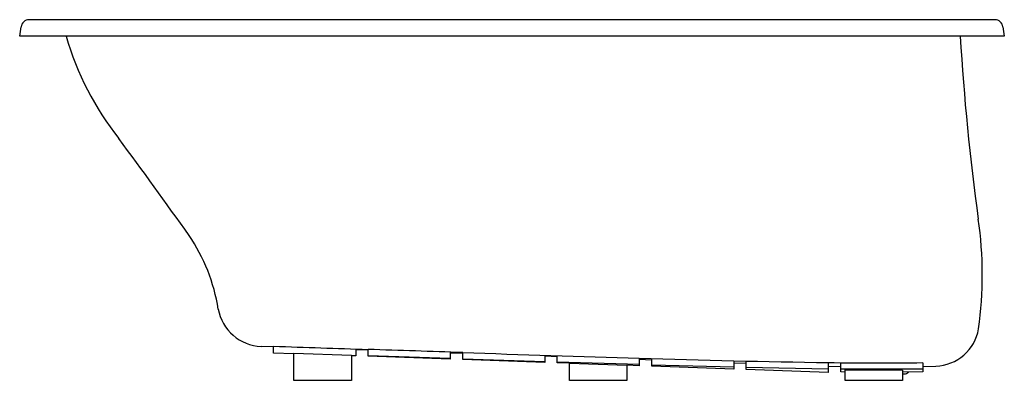
# Model space of a CAD drawing. Units: inches. Extents: x 3896.1 to 3956.1, y 270.8 to 292.8.
import ezdxf

# ---------------------------------------------------------------- set-up
doc = ezdxf.new("R2010")
doc.units = ezdxf.units.IN
doc.header["$LTSCALE"] = 0.64311
doc.header["$MEASUREMENT"] = 0
doc.layers.get('0').update_dxf_attribs({"color": 255, "linetype": 'CONTINUOUS'})
doc.layers.get('Defpoints').update_dxf_attribs({"linetype": 'CONTINUOUS'})
doc.styles.get("Standard").update_dxf_attribs({"font": 'txt', "width": 0.8})

msp = doc.modelspace()

# ---------------------------------------------------------------- linework, layer by layer
for p, q in [((3955.559, 292.808), (3896.709, 292.808)), ((3896.134, 291.808), (3896.214, 292.378)), ((3956.054, 292.378), (3956.134, 291.808)), ((3956.134, 291.808), (3896.134, 291.808)), ((3911.61, 272.851), (3910.851, 272.878)), ((3911.61, 272.476), (3911.61, 272.889)), ((3912.847, 272.433), (3911.61, 272.476)), ((3912.847, 270.808), (3912.847, 272.457)), ((3912.847, 272.457), (3916.347, 272.337)), ((3916.61, 272.72), (3916.61, 272.302)), ((3917.37, 272.65), (3916.61, 272.677)), ((3917.37, 272.275), (3917.37, 272.695)), ((3922.37, 272.528), (3922.37, 272.1)), ((3923.129, 272.449), (3922.37, 272.476)), ((3923.129, 272.074), (3923.129, 272.503)), ((3916.347, 272.337), (3916.347, 270.808)), ((3916.61, 272.302), (3916.347, 272.311)), ((3917.37, 272.319), (3922.37, 272.152)), ((3922.37, 272.1), (3917.37, 272.275)), ((3923.129, 272.127), (3928.129, 271.965)), ((3928.129, 271.899), (3923.129, 272.074)), ((3928.129, 272.34), (3928.129, 271.899)), ((3928.888, 272.248), (3928.129, 272.275)), ((3928.888, 271.873), (3928.888, 272.316)), ((3928.888, 271.941), (3933.888, 271.786)), ((3929.638, 271.847), (3928.888, 271.873)), ((3929.638, 270.808), (3929.638, 271.847)), ((3929.638, 271.847), (3933.138, 271.725)), ((3933.888, 272.161), (3933.888, 271.698)), ((3934.648, 272.047), (3933.888, 272.073)), ((3934.648, 271.672), (3934.648, 272.138)), ((3939.648, 272.002), (3939.648, 271.497)), ((3939.648, 271.872), (3940.407, 271.846)), ((3940.407, 271.471), (3940.407, 271.985)), ((3945.407, 271.892), (3945.407, 271.296)), ((3946.166, 271.32), (3946.166, 271.884)), ((3951.166, 271.886), (3951.166, 271.324)), ((3933.138, 271.725), (3933.138, 270.808)), ((3933.888, 271.698), (3933.138, 271.724)), ((3934.648, 271.764), (3939.648, 271.627)), ((3939.648, 271.497), (3934.648, 271.672)), ((3940.407, 271.609), (3945.407, 271.517)), ((3945.407, 271.296), (3940.407, 271.471)), ((3945.407, 271.671), (3946.166, 271.645)), ((3946.166, 271.509), (3951.166, 271.509)), ((3946.43, 271.314), (3946.166, 271.32)), ((3946.43, 270.808), (3946.43, 271.44)), ((3946.43, 271.44), (3949.93, 271.433)), ((3949.93, 271.433), (3949.93, 270.808)), ((3951.166, 271.324), (3949.93, 271.299)), ((3949.93, 271.205), (3950.033, 271.205)), ((3951.166, 271.651), (3951.956, 271.678)), ((3916.347, 270.808), (3912.847, 270.808)), ((3933.138, 270.808), (3929.638, 270.808)), ((3949.93, 270.808), (3946.43, 270.808))]:
    msp.add_line(p, q)
for centre, radius, start, end in [((3896.709, 292.308), 0.5, 90, 172), ((3955.559, 292.308), 0.5, 8, 90), ((3916.699, 297), 18.487, 196.3088, 218.20269), ((4092.584, 299.863), 139.365, 183.31315, 187.92579), ((3589.632, 54.795), 388.506, 35.36426, 36.44124), ((3930.674, 277.233), 24.119, 352.18053, 8.13396), ((3897.123, 273.349), 11.26, 9.24632, 34.03475), ((3910.947, 275.627), 2.75, 189.80087, 267.998), ((3951.86, 274.426), 2.75, 272, 350.0584), ((4027.1, 3615.296), 3344.402, 268.02106, 268.119784), ((3717.018, -5830.326), 6106.308, 88.0656867, 88.1197563), ((4035.11, 3629.661), 3359.025, 268.089556, 268.273173), ((3955.385, 945.85), 674.031, 268.172398, 269.15181), ((3948.577, 539.887), 268.013, 269.32217, 270.55342), ((3950.033, 271.595), 0.39, 270, 312.2368)]:
    msp.add_arc(centre, radius, start, end)

# ---------------------------------------------------------------- texts
at = {"layer": 'Defpoints'}
for tag, p, s in [('MODELNUMBER', (3926.124, 292.813), 'P50047-00'), ('BRANDNAME', (3926.124, 292.811), 'KALLISTA'), ('PRODUCT', (3926.124, 292.809), 'BATH')]:
    msp.add_attdef(tag, p, s, height=0.001, dxfattribs=at)

doc.saveas('drawing.dxf')
